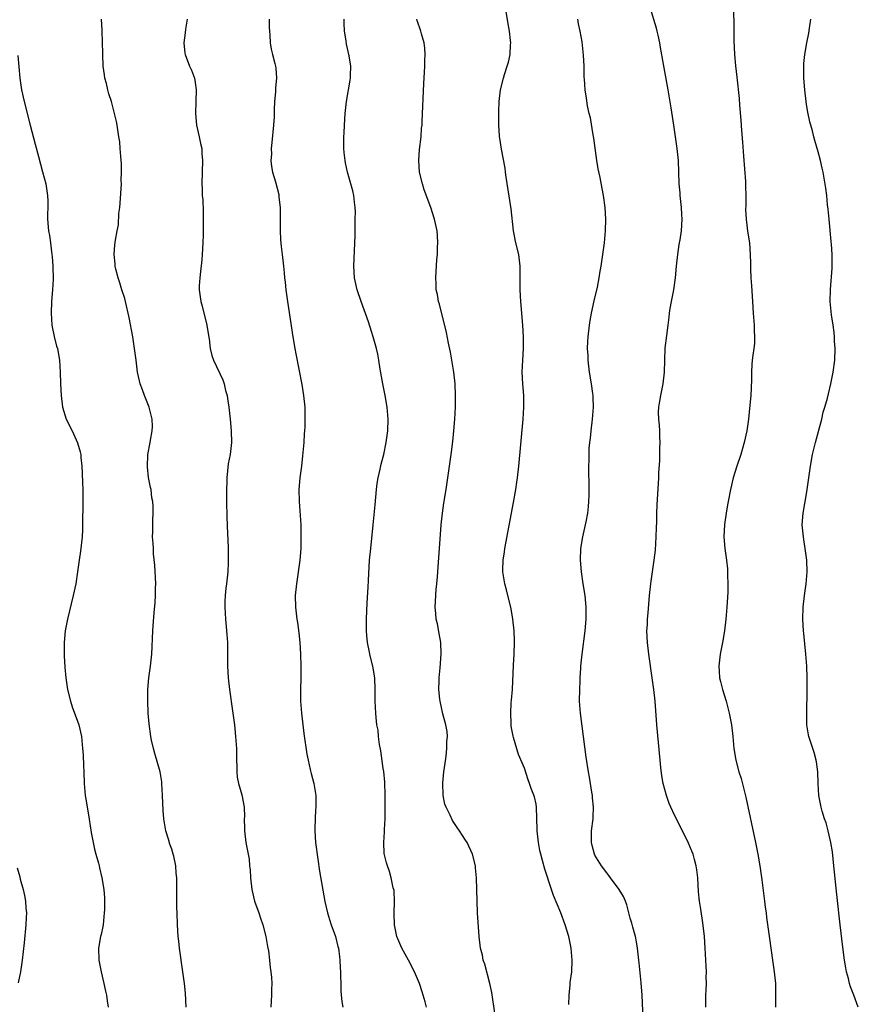
# Model space of a CAD drawing. Units: inches. Extents: x 2505000 to 2508000, y 1494000 to 1497000.
# Drawn here: x 2507223 to 2507366, y 1494213 to 1494381 of the extents above; entities that cross this region are included whole.
import ezdxf

# ---------------------------------------------------------------- set-up
doc = ezdxf.new("R2010")
doc.units = ezdxf.units.IN
doc.header["$MEASUREMENT"] = 0
doc.layers.add('LD25051494_10ft', color=62, linetype='Continuous')

msp = doc.modelspace()

# ---------------------------------------------------------------- linework, layer by layer
at = {"layer": 'LD25051494_10ft'}
for points, elevation in [([(2507316.55, 1494213.45), (2507316.6, 1494215), (2507316.79, 1494216.79), (2507316.81, 1494217.19), (2507317.04, 1494219), (2507317.12, 1494221), (2507316.94, 1494223), (2507316.53, 1494225), (2507315.94, 1494227), (2507315.18, 1494229), (2507313.95, 1494231.95), (2507313.63, 1494233), (2507312.46, 1494236.46), (2507312.09, 1494237.91), (2507311.77, 1494239), (2507311.63, 1494239.63), (2507311.38, 1494241), (2507311.17, 1494243), (2507311.19, 1494243.19), (2507311.07, 1494247), (2507311, 1494247.5), (2507310.73, 1494248.73), (2507310.17, 1494250.17), (2507309.88, 1494251), (2507309.63, 1494251.63), (2507309, 1494253.65), (2507307.98, 1494255.98), (2507307.16, 1494258.84), (2507307.08, 1494259.08), (2507306.76, 1494260.76), (2507306.75, 1494261), (2507306.76, 1494261.24), (2507306.68, 1494263), (2507306.77, 1494264.77), (2507306.83, 1494265.17), (2507306.95, 1494267), (2507307.15, 1494271.15), (2507307.26, 1494273), (2507307.34, 1494275), (2507307.34, 1494275.34), (2507307.28, 1494277), (2507307.04, 1494279), (2507306.73, 1494280.73), (2507305.95, 1494283.95), (2507305.67, 1494285), (2507305.35, 1494287), (2507305.34, 1494287.34), (2507305.38, 1494289), (2507305.6, 1494290.4), (2507305.67, 1494291), (2507307.17, 1494298.83), (2507307.54, 1494301), (2507307.72, 1494302.28), (2507307.82, 1494303), (2507308.05, 1494305), (2507308.81, 1494313), (2507308.92, 1494315), (2507308.88, 1494317), (2507308.73, 1494319), (2507308.64, 1494321), (2507308.72, 1494323), (2507308.85, 1494325), (2507308.86, 1494327), (2507308.73, 1494329), (2507308.37, 1494333), (2507308.26, 1494335), (2507308.27, 1494339), (2507308.03, 1494341), (2507307.56, 1494343), (2507307.17, 1494345), (2507306.76, 1494348.76), (2507305.88, 1494354.12), (2507305.77, 1494355), (2507305.7, 1494355.7), (2507305.11, 1494358.89), (2507304.8, 1494360.8), (2507304.78, 1494361), (2507304.79, 1494361.21), (2507304.66, 1494363), (2507304.63, 1494364.63), (2507304.66, 1494365.34), (2507304.71, 1494367), (2507304.94, 1494369), (2507305.44, 1494371), (2507305.62, 1494371.62), (2507306.08, 1494373), (2507306.29, 1494373.71), (2507306.56, 1494375), (2507306.63, 1494376.63), (2507306.67, 1494377), (2507306.64, 1494377.36), (2507306.45, 1494379), (2507306.21, 1494380.21), (2507305.79, 1494383)], 7390), ([(2507339.85, 1494213), (2507339.89, 1494215), (2507339.93, 1494215.93), (2507339.95, 1494217), (2507339.93, 1494218.07), (2507339.95, 1494219), (2507339.93, 1494219.93), (2507339.76, 1494223), (2507339.62, 1494225), (2507339.35, 1494227.35), (2507339, 1494229.66), (2507338.78, 1494231), (2507338.61, 1494232.61), (2507338.48, 1494235), (2507338.33, 1494236.33), (2507338.24, 1494237), (2507337.92, 1494238.08), (2507337.68, 1494239), (2507337.5, 1494239.5), (2507336.9, 1494240.9), (2507334.26, 1494246.26), (2507333.93, 1494247), (2507333.65, 1494247.65), (2507333.15, 1494249), (2507332.6, 1494251), (2507332.35, 1494252.35), (2507332.23, 1494253.77), (2507332.09, 1494255), (2507331.52, 1494261), (2507331.23, 1494265), (2507331.02, 1494267), (2507330.75, 1494269), (2507330.15, 1494273), (2507329.92, 1494275), (2507329.85, 1494277), (2507329.92, 1494278.08), (2507329.96, 1494279), (2507330.04, 1494280.04), (2507330.29, 1494283), (2507330.5, 1494285), (2507330.55, 1494285.45), (2507331.07, 1494289), (2507331.28, 1494290.72), (2507331.42, 1494293), (2507331.46, 1494294.54), (2507331.5, 1494295.5), (2507331.52, 1494297), (2507331.57, 1494298.43), (2507331.85, 1494303), (2507331.88, 1494303.88), (2507332.04, 1494305.96), (2507332.05, 1494308.05), (2507332.08, 1494309), (2507332.03, 1494309.97), (2507332.01, 1494311), (2507331.97, 1494311.97), (2507331.85, 1494313), (2507331.82, 1494314.18), (2507331.85, 1494315), (2507332.04, 1494316.04), (2507332.18, 1494317), (2507332.61, 1494319), (2507332.83, 1494321), (2507332.87, 1494323), (2507332.96, 1494325.04), (2507333.22, 1494327.22), (2507333.44, 1494329), (2507333.64, 1494330.36), (2507333.67, 1494331), (2507333.8, 1494331.8), (2507334.01, 1494333), (2507334.42, 1494335), (2507334.7, 1494337), (2507334.89, 1494339), (2507335.1, 1494341), (2507335.33, 1494342.67), (2507335.47, 1494343.48), (2507335.71, 1494345), (2507335.86, 1494347), (2507335.8, 1494347.8), (2507335.73, 1494349), (2507335.49, 1494351), (2507335.47, 1494351.47), (2507335.35, 1494353), (2507335.29, 1494355), (2507335.19, 1494357), (2507334.99, 1494359), (2507334.72, 1494361), (2507334.42, 1494363), (2507333.95, 1494365.95), (2507333.44, 1494369), (2507332.65, 1494373.35), (2507332.17, 1494376.17), (2507332.02, 1494377), (2507331.73, 1494378.27), (2507331.58, 1494379), (2507331.46, 1494379.46), (2507330.4, 1494383)], 7410), ([(2507344.52, 1494383), (2507344.63, 1494380.63), (2507344.64, 1494377.36), (2507344.75, 1494375), (2507344.92, 1494373.08), (2507345.14, 1494371.14), (2507345.51, 1494367.51), (2507345.59, 1494366.41), (2507345.82, 1494363.82), (2507345.94, 1494362.06), (2507346.11, 1494360.11), (2507346.26, 1494357.74), (2507346.6, 1494353.4), (2507346.61, 1494353), (2507346.6, 1494352.6), (2507346.67, 1494351), (2507346.67, 1494349.33), (2507346.63, 1494348.63), (2507346.7, 1494347), (2507346.96, 1494344.96), (2507347.27, 1494343), (2507347.43, 1494341), (2507347.46, 1494339.46), (2507347.46, 1494338.54), (2507347.53, 1494337), (2507347.64, 1494335.64), (2507347.82, 1494333), (2507347.93, 1494331), (2507348.07, 1494329), (2507348.08, 1494328.08), (2507348.16, 1494327), (2507348.12, 1494325.88), (2507348.02, 1494325), (2507347.85, 1494323.85), (2507347.75, 1494323), (2507347.69, 1494322.31), (2507347.63, 1494321), (2507347.65, 1494319.65), (2507347.52, 1494317), (2507347.36, 1494315.36), (2507347.1, 1494313), (2507346.82, 1494311), (2507346.41, 1494309), (2507345.82, 1494307), (2507345.13, 1494305), (2507344.51, 1494303), (2507344.22, 1494301.78), (2507344.04, 1494301), (2507343.65, 1494299), (2507343.57, 1494298.43), (2507343.32, 1494297), (2507343.06, 1494295.06), (2507342.95, 1494293), (2507343.08, 1494291), (2507343.37, 1494289), (2507343.53, 1494287.53), (2507343.57, 1494287), (2507343.57, 1494286.43), (2507343.61, 1494285), (2507343.58, 1494283.58), (2507343.41, 1494281), (2507343.24, 1494279), (2507343.02, 1494277), (2507342.68, 1494275), (2507342.3, 1494273), (2507342.08, 1494271), (2507342.13, 1494270.13), (2507342.21, 1494269), (2507342.35, 1494268.35), (2507342.68, 1494267), (2507343.31, 1494265), (2507343.86, 1494263), (2507344.23, 1494261), (2507344.45, 1494259), (2507344.64, 1494257), (2507344.98, 1494255), (2507345.5, 1494253), (2507345.86, 1494251.86), (2507346.42, 1494249.58), (2507346.68, 1494248.68), (2507348.32, 1494241), (2507348.72, 1494239), (2507349.04, 1494237), (2507349.38, 1494234.62), (2507349.87, 1494231), (2507349.98, 1494229.98), (2507350.12, 1494229), (2507350.21, 1494228.21), (2507350.67, 1494224.67), (2507351.23, 1494221), (2507351.51, 1494219), (2507351.69, 1494217), (2507351.7, 1494215.7), (2507351.73, 1494214.27), (2507351.69, 1494213)], 7420), ([(2507251.48, 1494213), (2507251.34, 1494215.34), (2507251.17, 1494217), (2507250.91, 1494219), (2507250.34, 1494223), (2507250.2, 1494224.2), (2507250.11, 1494225), (2507249.97, 1494227), (2507249.91, 1494229), (2507249.89, 1494229.89), (2507249.87, 1494231.87), (2507249.88, 1494234.12), (2507249.85, 1494235), (2507249.75, 1494235.75), (2507249.69, 1494237), (2507249.36, 1494238.64), (2507249.27, 1494239), (2507249, 1494239.83), (2507248.69, 1494240.69), (2507248.46, 1494241.54), (2507248.02, 1494243), (2507247.67, 1494245), (2507247.54, 1494246.46), (2507247.45, 1494249), (2507247.35, 1494251), (2507247.31, 1494251.31), (2507247.04, 1494253), (2507246.15, 1494256.15), (2507245.89, 1494257), (2507245.58, 1494258.42), (2507245.46, 1494259), (2507245.15, 1494261.15), (2507245.01, 1494263.01), (2507244.93, 1494265.07), (2507244.92, 1494267), (2507245.09, 1494269), (2507245.4, 1494271), (2507245.64, 1494273), (2507245.8, 1494277), (2507245.85, 1494277.85), (2507246.04, 1494280.04), (2507246.21, 1494281.79), (2507246.27, 1494283), (2507246.26, 1494284.26), (2507246.28, 1494285), (2507246.13, 1494288.13), (2507245.92, 1494290.08), (2507245.88, 1494291), (2507245.87, 1494291.87), (2507245.76, 1494293), (2507245.81, 1494293.81), (2507245.77, 1494295), (2507245.81, 1494295.81), (2507245.84, 1494297), (2507245.85, 1494298.15), (2507245.78, 1494299), (2507245.61, 1494299.61), (2507245.49, 1494301), (2507245.37, 1494301.37), (2507245.08, 1494303.08), (2507244.86, 1494304.86), (2507244.93, 1494307), (2507245.32, 1494309), (2507245.41, 1494309.41), (2507245.69, 1494311), (2507245.74, 1494311.74), (2507245.69, 1494313), (2507245.2, 1494314.8), (2507245.16, 1494315), (2507244.36, 1494317), (2507244.04, 1494317.96), (2507243.66, 1494319), (2507243.51, 1494319.51), (2507243.2, 1494321), (2507242.93, 1494323), (2507242.69, 1494325), (2507242.38, 1494327), (2507241.75, 1494330.25), (2507241.15, 1494333), (2507241, 1494333.53), (2507240.54, 1494335), (2507240.19, 1494336.19), (2507239.9, 1494337), (2507239.49, 1494338.51), (2507239.4, 1494339), (2507239.4, 1494339.4), (2507239.21, 1494341), (2507239.34, 1494342.66), (2507239.43, 1494343.43), (2507239.71, 1494345), (2507239.94, 1494346.06), (2507239.99, 1494347.99), (2507240.16, 1494349), (2507240.25, 1494349.75), (2507240.44, 1494353), (2507240.43, 1494353.57), (2507240.47, 1494355), (2507240.44, 1494356.44), (2507240.33, 1494357.67), (2507240.25, 1494359), (2507240.15, 1494360.15), (2507240.02, 1494361), (2507239.81, 1494362.19), (2507239.7, 1494363), (2507239.59, 1494363.59), (2507239.28, 1494365), (2507238.75, 1494367), (2507238.31, 1494368.31), (2507238.14, 1494369), (2507237.9, 1494370.1), (2507237.64, 1494371), (2507237.55, 1494371.55), (2507237.37, 1494373), (2507237.28, 1494375), (2507237.29, 1494375.29), (2507237.25, 1494377), (2507237.17, 1494379.17), (2507237.03, 1494381)], 7340), ([(2507251.62, 1494381), (2507251.34, 1494379.34), (2507251.31, 1494378.69), (2507251.06, 1494377), (2507251.23, 1494375.23), (2507251.27, 1494375), (2507252.05, 1494373), (2507252.35, 1494372.35), (2507252.88, 1494371), (2507253, 1494370.26), (2507253.17, 1494369), (2507253.09, 1494367), (2507253.03, 1494365), (2507253.24, 1494363), (2507253.7, 1494361), (2507253.89, 1494359.89), (2507254.12, 1494359), (2507254.15, 1494358.15), (2507254.24, 1494357), (2507254.17, 1494355), (2507254.13, 1494353), (2507254.18, 1494352.18), (2507254.21, 1494351), (2507254.27, 1494350.27), (2507254.37, 1494348.37), (2507254.38, 1494347), (2507254.34, 1494345.66), (2507254.36, 1494345), (2507254.35, 1494344.35), (2507254.31, 1494343), (2507254.21, 1494341), (2507254.1, 1494340.1), (2507253.92, 1494338.08), (2507253.77, 1494337), (2507253.68, 1494335.68), (2507253.68, 1494335), (2507253.94, 1494333), (2507254.21, 1494332.21), (2507254.98, 1494329), (2507255.24, 1494327.24), (2507255.35, 1494326.65), (2507255.55, 1494325), (2507255.81, 1494323.81), (2507256.09, 1494323), (2507257.69, 1494319.69), (2507257.91, 1494319), (2507258.16, 1494317.84), (2507258.42, 1494317), (2507258.52, 1494316.52), (2507258.73, 1494315), (2507258.96, 1494313), (2507259.14, 1494311), (2507259.17, 1494309), (2507258.94, 1494307), (2507258.63, 1494305.37), (2507258.39, 1494303), (2507258.32, 1494300.32), (2507258.34, 1494299), (2507258.39, 1494296.39), (2507258.5, 1494293.5), (2507258.53, 1494292.53), (2507258.59, 1494291), (2507258.63, 1494289.37), (2507258.63, 1494289), (2507258.6, 1494288.6), (2507258.54, 1494287), (2507258.3, 1494285), (2507258.23, 1494284.23), (2507258.07, 1494283), (2507258.02, 1494281.98), (2507258.02, 1494281), (2507258.16, 1494279), (2507258.29, 1494277.71), (2507258.35, 1494277), (2507258.37, 1494276.37), (2507258.48, 1494275), (2507258.52, 1494272.52), (2507258.5, 1494271), (2507258.61, 1494269), (2507258.85, 1494267), (2507259.36, 1494263.36), (2507259.67, 1494261), (2507259.88, 1494259), (2507260, 1494257), (2507260.01, 1494255), (2507260.09, 1494253.91), (2507260.08, 1494253), (2507260.12, 1494252.12), (2507260.39, 1494251), (2507260.92, 1494249.08), (2507261.3, 1494247), (2507261.36, 1494245.36), (2507261.34, 1494245), (2507261.39, 1494243.39), (2507261.38, 1494243), (2507261.63, 1494241), (2507261.86, 1494239.86), (2507261.99, 1494239), (2507262.15, 1494238.15), (2507262.25, 1494237), (2507262.34, 1494236.34), (2507262.39, 1494235), (2507262.61, 1494233), (2507263.11, 1494231), (2507263.82, 1494229), (2507264.1, 1494228.1), (2507264.5, 1494227), (2507265.03, 1494225), (2507265.31, 1494223.31), (2507265.45, 1494222.55), (2507265.65, 1494221), (2507265.75, 1494219.75), (2507265.87, 1494219), (2507265.98, 1494218.02), (2507266.01, 1494217), (2507265.97, 1494215.97), (2507265.98, 1494215), (2507265.91, 1494214.09), (2507265.87, 1494213)], 7350), ([(2507265.58, 1494381), (2507265.6, 1494379.6), (2507265.63, 1494379), (2507265.69, 1494378.31), (2507265.73, 1494377), (2507265.94, 1494375.94), (2507266.14, 1494375), (2507266.53, 1494373.47), (2507266.66, 1494373), (2507266.71, 1494372.71), (2507266.82, 1494371), (2507266.67, 1494369.33), (2507266.66, 1494368.66), (2507266.51, 1494367), (2507266.43, 1494365.57), (2507266.42, 1494364.42), (2507266.32, 1494363), (2507266.03, 1494360.03), (2507265.94, 1494359), (2507265.95, 1494358.05), (2507265.89, 1494357), (2507265.97, 1494355.97), (2507266.16, 1494355), (2507266.64, 1494353.36), (2507267.2, 1494351.2), (2507267.24, 1494351), (2507267.25, 1494350.75), (2507267.44, 1494349), (2507267.48, 1494346.52), (2507267.45, 1494345), (2507267.53, 1494343.53), (2507267.64, 1494342.36), (2507267.81, 1494341), (2507268.03, 1494339), (2507268.15, 1494337.85), (2507268.21, 1494337), (2507268.28, 1494336.28), (2507268.44, 1494335), (2507268.72, 1494333), (2507269.59, 1494327), (2507269.92, 1494325), (2507270.09, 1494324.09), (2507271.13, 1494318.87), (2507271.44, 1494317), (2507271.63, 1494315), (2507271.62, 1494314.38), (2507271.67, 1494313), (2507271.66, 1494311.66), (2507271.61, 1494311), (2507271.53, 1494310.47), (2507271.47, 1494309), (2507271.33, 1494307.33), (2507271.24, 1494306.76), (2507271.06, 1494305), (2507270.82, 1494303), (2507270.65, 1494301), (2507270.66, 1494299), (2507270.94, 1494295), (2507270.99, 1494293), (2507270.94, 1494291), (2507270.77, 1494289), (2507270.21, 1494285), (2507270.03, 1494283), (2507270.06, 1494281), (2507270.31, 1494279), (2507270.41, 1494278.41), (2507270.65, 1494276.65), (2507270.81, 1494275), (2507270.93, 1494273), (2507270.99, 1494271), (2507270.99, 1494269), (2507270.93, 1494267), (2507270.93, 1494265), (2507271.07, 1494263), (2507271.5, 1494259.5), (2507272, 1494256), (2507272.19, 1494255), (2507272.57, 1494253.43), (2507272.73, 1494252.73), (2507273.17, 1494251), (2507273.51, 1494249), (2507273.54, 1494247.54), (2507273.54, 1494247), (2507273.47, 1494246.53), (2507273.38, 1494245), (2507273.37, 1494243.37), (2507273.34, 1494243), (2507273.49, 1494241), (2507273.85, 1494238.15), (2507274.13, 1494236.13), (2507275.05, 1494230.95), (2507275.48, 1494229), (2507275.87, 1494227.87), (2507276.13, 1494227), (2507276.84, 1494225), (2507277.28, 1494223.28), (2507277.36, 1494223), (2507277.53, 1494221.53), (2507277.62, 1494221), (2507277.66, 1494219.66), (2507277.71, 1494219), (2507277.74, 1494218.26), (2507277.75, 1494217), (2507277.79, 1494215.79), (2507277.84, 1494215), (2507277.96, 1494213.96), (2507278.1, 1494213)], 7360), ([(2507292.33, 1494213), (2507292.11, 1494213.89), (2507291.8, 1494215), (2507291.58, 1494215.58), (2507291.15, 1494217), (2507290.32, 1494219), (2507289.26, 1494221), (2507288.15, 1494223), (2507287.83, 1494223.83), (2507287.3, 1494225), (2507286.88, 1494227), (2507286.85, 1494228.85), (2507286.83, 1494229), (2507286.9, 1494230.9), (2507286.82, 1494232.82), (2507286.79, 1494233), (2507286.7, 1494233.3), (2507286.35, 1494235), (2507286.06, 1494236.06), (2507285.69, 1494237), (2507285.54, 1494237.54), (2507285.13, 1494239.13), (2507285.06, 1494241), (2507285.22, 1494242.78), (2507285.19, 1494243.19), (2507285.31, 1494245), (2507285.34, 1494247), (2507285.31, 1494249), (2507285.25, 1494251.25), (2507285.09, 1494253.09), (2507285, 1494253.59), (2507284.57, 1494256.57), (2507284.33, 1494257.67), (2507284.18, 1494259), (2507284.1, 1494260.1), (2507283.92, 1494261), (2507283.76, 1494262.24), (2507283.71, 1494263), (2507283.63, 1494265), (2507283.64, 1494266.36), (2507283.63, 1494267), (2507283.54, 1494269), (2507283.21, 1494271), (2507282.75, 1494272.75), (2507282.66, 1494273.34), (2507282.31, 1494275), (2507282.18, 1494276.18), (2507282.15, 1494277), (2507282.16, 1494277.84), (2507282.15, 1494279), (2507282.26, 1494281.74), (2507282.41, 1494284.41), (2507282.45, 1494285.55), (2507282.66, 1494289), (2507282.86, 1494291), (2507283.29, 1494295), (2507283.59, 1494298.41), (2507283.73, 1494299.73), (2507283.83, 1494301), (2507283.94, 1494302.06), (2507284.11, 1494303), (2507284.46, 1494304.46), (2507284.64, 1494305.36), (2507285, 1494306.56), (2507285.11, 1494307), (2507285.51, 1494309), (2507285.77, 1494311), (2507285.81, 1494313), (2507285.66, 1494315), (2507285.34, 1494317), (2507284.94, 1494319), (2507284.49, 1494321.51), (2507284.24, 1494323), (2507284.04, 1494324.04), (2507283.83, 1494325), (2507283.29, 1494327), (2507283, 1494327.88), (2507282.45, 1494329.55), (2507281.22, 1494333), (2507280.55, 1494335), (2507280.1, 1494337), (2507279.98, 1494339), (2507280.2, 1494344.2), (2507280.19, 1494345.81), (2507280.23, 1494347), (2507280.24, 1494348.24), (2507280.21, 1494349), (2507280.09, 1494349.91), (2507279.98, 1494351), (2507279.79, 1494351.8), (2507279.49, 1494353), (2507278.92, 1494355), (2507278.58, 1494356.58), (2507278.5, 1494357), (2507278.33, 1494358.33), (2507278.28, 1494359), (2507278.26, 1494360.26), (2507278.27, 1494361), (2507278.32, 1494361.68), (2507278.38, 1494363), (2507278.51, 1494365), (2507278.72, 1494367), (2507279.38, 1494370.62), (2507279.43, 1494371), (2507279.43, 1494371.43), (2507279.49, 1494373), (2507279.21, 1494374.79), (2507278.74, 1494376.74), (2507278.67, 1494377.33), (2507278.39, 1494379), (2507278.33, 1494380.33), (2507278.32, 1494381)], 7370), ([(2507303.98, 1494211.98), (2507303.46, 1494215.46), (2507303.13, 1494217), (2507302.28, 1494220.28), (2507302.01, 1494221), (2507301.85, 1494221.85), (2507301.55, 1494223), (2507301.31, 1494225), (2507301.03, 1494229), (2507300.94, 1494231), (2507300.87, 1494235), (2507300.7, 1494236.7), (2507300.68, 1494237), (2507300.19, 1494239), (2507299.25, 1494241), (2507299, 1494241.36), (2507297.96, 1494243), (2507297.55, 1494243.55), (2507296.76, 1494244.76), (2507296.37, 1494245.63), (2507295.67, 1494247), (2507295.49, 1494247.49), (2507295.16, 1494249), (2507295.13, 1494251.13), (2507295.32, 1494253), (2507295.5, 1494254.5), (2507295.7, 1494255.7), (2507295.83, 1494257), (2507295.81, 1494258.19), (2507295.92, 1494259), (2507295.87, 1494259.87), (2507295.65, 1494261), (2507295.15, 1494262.85), (2507294.66, 1494265), (2507294.61, 1494265.39), (2507294.46, 1494267), (2507294.52, 1494268.52), (2507294.51, 1494269), (2507294.68, 1494270.68), (2507294.85, 1494273), (2507294.76, 1494275), (2507294.51, 1494276.51), (2507294.2, 1494278.2), (2507294.01, 1494279), (2507293.94, 1494279.94), (2507293.83, 1494281), (2507294.01, 1494284.01), (2507294.13, 1494285), (2507294.2, 1494286.19), (2507294.28, 1494287), (2507294.86, 1494295), (2507295.05, 1494297), (2507295.29, 1494298.71), (2507295.67, 1494301), (2507295.98, 1494303), (2507296.54, 1494307), (2507296.81, 1494309.19), (2507297.01, 1494311), (2507297.18, 1494313), (2507297.28, 1494315), (2507297.29, 1494317), (2507297.21, 1494319), (2507297.01, 1494321), (2507296.68, 1494323), (2507296.41, 1494324.41), (2507296.08, 1494325.92), (2507295.73, 1494327.73), (2507294.53, 1494332.53), (2507294.38, 1494333), (2507294.19, 1494334.19), (2507294.01, 1494335), (2507293.99, 1494335.99), (2507293.93, 1494337), (2507294.12, 1494340.12), (2507294.2, 1494341), (2507294.23, 1494342.23), (2507294.27, 1494343), (2507294.19, 1494344.19), (2507294.16, 1494345), (2507293.73, 1494347), (2507293.06, 1494349), (2507291.97, 1494351.97), (2507291.64, 1494353), (2507291.15, 1494355), (2507291.02, 1494357), (2507291.17, 1494358.83), (2507291.42, 1494361), (2507291.52, 1494362.48), (2507291.58, 1494363), (2507291.62, 1494363.62), (2507291.9, 1494370.1), (2507292.02, 1494372.02), (2507292.05, 1494373), (2507292.04, 1494373.96), (2507292.1, 1494375), (2507292.07, 1494376.07), (2507291.92, 1494377), (2507291.47, 1494378.53), (2507291.36, 1494379), (2507290.77, 1494380.77), (2507290.71, 1494381)], 7380), ([(2507329.22, 1494211), (2507329.05, 1494215), (2507328.88, 1494217.12), (2507328.52, 1494220.52), (2507328.48, 1494221), (2507328.25, 1494223), (2507328.07, 1494224.07), (2507327.88, 1494225), (2507327.43, 1494226.57), (2507327.26, 1494227.26), (2507327, 1494228.14), (2507326.4, 1494230.4), (2507326.19, 1494231), (2507325.83, 1494231.83), (2507325.13, 1494233), (2507323.67, 1494235), (2507323.38, 1494235.38), (2507323, 1494235.81), (2507322.14, 1494237), (2507321, 1494238.85), (2507320.92, 1494239), (2507320.5, 1494240.5), (2507320.39, 1494241), (2507320.44, 1494243), (2507320.69, 1494245), (2507320.69, 1494245.31), (2507320.75, 1494247), (2507320.61, 1494248.61), (2507320.56, 1494249), (2507320.46, 1494249.54), (2507320.08, 1494252.08), (2507319.92, 1494253), (2507319.52, 1494255.52), (2507319.03, 1494259.03), (2507318.8, 1494260.8), (2507318.53, 1494263), (2507318.4, 1494265), (2507318.41, 1494267), (2507318.5, 1494268.5), (2507318.5, 1494269), (2507318.62, 1494270.62), (2507318.62, 1494271), (2507318.81, 1494273), (2507319.31, 1494277), (2507319.48, 1494279), (2507319.51, 1494281), (2507319.33, 1494283), (2507319, 1494285), (2507318.71, 1494287), (2507318.56, 1494289), (2507318.61, 1494291), (2507318.92, 1494293), (2507319.41, 1494295), (2507319.52, 1494295.52), (2507319.79, 1494297), (2507319.88, 1494298.12), (2507319.98, 1494299), (2507320.01, 1494300.01), (2507320.02, 1494301), (2507319.98, 1494305), (2507320.01, 1494305.99), (2507320, 1494307), (2507320.03, 1494308.03), (2507320.11, 1494309), (2507320.24, 1494309.76), (2507320.36, 1494311), (2507320.61, 1494313), (2507320.74, 1494315), (2507320.7, 1494316.7), (2507320.68, 1494317), (2507320.62, 1494317.38), (2507320.43, 1494319), (2507320.09, 1494321), (2507319.85, 1494323), (2507319.83, 1494323.83), (2507319.76, 1494325), (2507319.78, 1494326.22), (2507319.83, 1494327), (2507320.05, 1494329), (2507320.21, 1494329.79), (2507320.4, 1494331), (2507320.87, 1494333.13), (2507321.42, 1494335.42), (2507321.73, 1494337), (2507321.87, 1494338.13), (2507322.03, 1494339), (2507322.6, 1494343), (2507322.81, 1494345), (2507322.86, 1494347), (2507322.74, 1494349), (2507322.48, 1494351), (2507322.23, 1494352.23), (2507321.9, 1494354.1), (2507321.55, 1494355.55), (2507321.33, 1494357), (2507320.79, 1494360.79), (2507320.68, 1494361.32), (2507320.23, 1494364.23), (2507320.02, 1494365), (2507319.74, 1494366.26), (2507319.56, 1494367.56), (2507319.33, 1494369), (2507319.21, 1494370.79), (2507319.16, 1494371.16), (2507319.15, 1494373), (2507319.08, 1494374.92), (2507318.84, 1494377.16), (2507318.51, 1494379), (2507318.22, 1494380.22), (2507318.11, 1494381)], 7400), ([(2507365.8, 1494213), (2507365.05, 1494215), (2507364.47, 1494216.47), (2507364.32, 1494217), (2507364.12, 1494217.88), (2507363.81, 1494219), (2507363.69, 1494219.69), (2507363.48, 1494221), (2507363.19, 1494223.19), (2507362.71, 1494227), (2507362.13, 1494232.13), (2507361.65, 1494237), (2507361.39, 1494239.39), (2507361.13, 1494241), (2507360.67, 1494243), (2507360.32, 1494244.32), (2507360.07, 1494245), (2507359.66, 1494246.34), (2507359.48, 1494247), (2507359.11, 1494249), (2507359, 1494251), (2507358.93, 1494253), (2507358.7, 1494254.7), (2507358.65, 1494255), (2507358.27, 1494256.27), (2507357.36, 1494259), (2507357.3, 1494259.3), (2507357.05, 1494261), (2507357.02, 1494263), (2507357.1, 1494266.9), (2507357.1, 1494269), (2507357.02, 1494271), (2507356.86, 1494273), (2507356.55, 1494276.55), (2507356.49, 1494277), (2507356.38, 1494279), (2507356.44, 1494281), (2507356.66, 1494283), (2507356.93, 1494285), (2507357.08, 1494287), (2507357.04, 1494289), (2507356.78, 1494291), (2507356.51, 1494292.51), (2507356.45, 1494293), (2507356.27, 1494295), (2507356.4, 1494297), (2507357, 1494300.27), (2507357.12, 1494301), (2507357.66, 1494305), (2507358.02, 1494307), (2507358.5, 1494309), (2507359.57, 1494313), (2507359.85, 1494314.15), (2507360.12, 1494315), (2507360.54, 1494316.54), (2507360.71, 1494317.29), (2507361.13, 1494319), (2507361.53, 1494321), (2507361.78, 1494323), (2507361.84, 1494325), (2507361.76, 1494326.24), (2507361.74, 1494327), (2507361.7, 1494327.7), (2507361.52, 1494329), (2507361.24, 1494330.76), (2507361.02, 1494333), (2507361.05, 1494335.05), (2507361.35, 1494338.65), (2507361.35, 1494339), (2507361.34, 1494339.34), (2507361.37, 1494341), (2507361.26, 1494342.74), (2507361.2, 1494343.2), (2507360.83, 1494347), (2507360.69, 1494348.69), (2507360.57, 1494349.43), (2507360.42, 1494351), (2507360.26, 1494352.26), (2507359.8, 1494355), (2507359.67, 1494355.67), (2507359.37, 1494357), (2507359, 1494358.45), (2507358.39, 1494360.39), (2507358.22, 1494361), (2507357.99, 1494362.01), (2507357.56, 1494363.56), (2507357.22, 1494365.22), (2507357, 1494366.49), (2507356.92, 1494367), (2507356.69, 1494369), (2507356.54, 1494371), (2507356.53, 1494373), (2507356.54, 1494373.46), (2507356.7, 1494375), (2507357.06, 1494377), (2507357.37, 1494378.63), (2507357.49, 1494379.49), (2507357.74, 1494381)], 7430), ([(2507222.85, 1494374.85), (2507223.16, 1494371), (2507223.45, 1494369), (2507223.89, 1494367), (2507224.91, 1494363), (2507225.77, 1494359.77), (2507226.32, 1494357.68), (2507227.05, 1494355.05), (2507227.58, 1494353), (2507227.89, 1494351), (2507227.91, 1494350.09), (2507227.91, 1494349), (2507227.87, 1494347.87), (2507227.88, 1494347), (2507228.06, 1494345), (2507228.21, 1494344.21), (2507228.38, 1494343), (2507228.56, 1494341.44), (2507228.63, 1494341), (2507228.67, 1494340.67), (2507228.77, 1494339), (2507228.82, 1494336.82), (2507228.72, 1494335), (2507228.55, 1494333), (2507228.47, 1494331), (2507228.63, 1494329), (2507228.67, 1494328.67), (2507229.02, 1494327.02), (2507229.43, 1494325.43), (2507229.55, 1494325), (2507229.89, 1494323), (2507230.03, 1494321), (2507230.08, 1494319), (2507230.18, 1494317), (2507230.45, 1494315), (2507231.05, 1494313), (2507232.05, 1494311), (2507232.99, 1494308.99), (2507233.43, 1494307.43), (2507233.52, 1494307), (2507233.55, 1494306.45), (2507233.72, 1494305), (2507233.79, 1494303.79), (2507233.82, 1494302.18), (2507233.86, 1494301), (2507233.87, 1494299.87), (2507233.88, 1494298.12), (2507233.83, 1494295.83), (2507233.85, 1494295), (2507233.83, 1494294.17), (2507233.78, 1494293), (2507233.49, 1494290.51), (2507233.27, 1494289), (2507233, 1494287), (2507232.68, 1494285), (2507232.26, 1494283), (2507231.26, 1494279), (2507230.86, 1494277), (2507230.69, 1494275), (2507230.72, 1494272.72), (2507230.83, 1494270.83), (2507231, 1494269), (2507231.3, 1494267), (2507231.77, 1494265), (2507232.08, 1494264.08), (2507233, 1494261.62), (2507233.21, 1494261), (2507233.63, 1494259), (2507233.69, 1494258.31), (2507233.83, 1494257), (2507233.92, 1494255.92), (2507233.97, 1494254.03), (2507234.03, 1494253), (2507234.11, 1494251), (2507234.3, 1494249), (2507234.39, 1494248.39), (2507234.97, 1494244.97), (2507235.32, 1494242.68), (2507235.62, 1494241), (2507235.87, 1494239.87), (2507236.08, 1494239), (2507236.52, 1494237.48), (2507236.64, 1494237), (2507236.69, 1494236.69), (2507237.13, 1494235), (2507237.44, 1494233), (2507237.56, 1494231.56), (2507237.57, 1494231), (2507237.56, 1494229.56), (2507237.54, 1494229), (2507237.32, 1494227), (2507237.28, 1494226.72), (2507237, 1494225.35), (2507236.91, 1494225), (2507236.53, 1494223), (2507236.59, 1494221), (2507237.01, 1494219), (2507237.46, 1494217), (2507237.72, 1494215.72), (2507237.93, 1494215), (2507238.04, 1494214.04), (2507238.21, 1494213)], 7330), ([(2507222.69, 1494236.69), (2507223.15, 1494235.15), (2507223.23, 1494234.77), (2507223.72, 1494233), (2507223.95, 1494231.95), (2507224.11, 1494231), (2507224.2, 1494229.8), (2507224.28, 1494229), (2507224.26, 1494228.26), (2507224.21, 1494227), (2507223.9, 1494223.9), (2507223.58, 1494221), (2507223.28, 1494219), (2507222.86, 1494217.14)], 7320)]:
    msp.add_lwpolyline(points, dxfattribs=dict(at, elevation=elevation))

doc.saveas('drawing.dxf')
